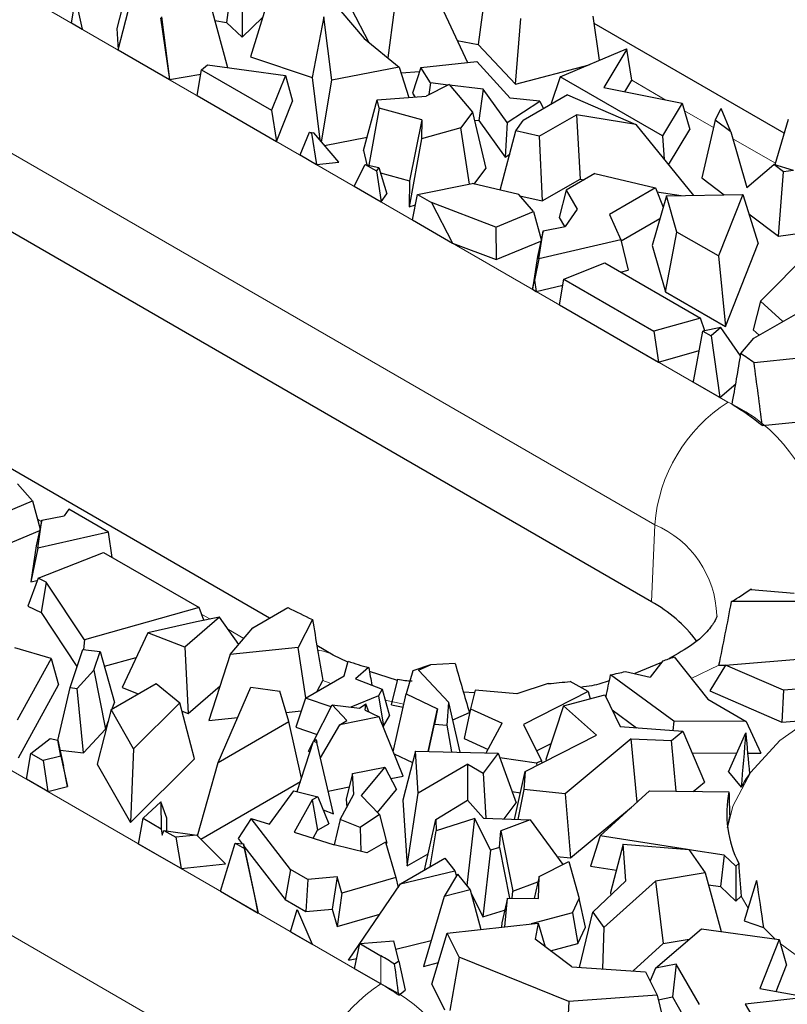
# Model space of a CAD drawing. Units: millimetres. Extents: x 0 to 420, y 0 to 297.
# Drawn here: x 163 to 170, y 76 to 86 of the extents above; entities that cross this region are included whole.
import ezdxf

# ---------------------------------------------------------------- set-up
doc = ezdxf.new("R2010")
doc.units = ezdxf.units.MM

msp = doc.modelspace()

# ---------------------------------------------------------------- linework, layer by layer
at = {"color": 8, "linetype": 'Continuous', "lineweight": 18}
for p, q in [((155.4925, 90.1366), (169.6346, 81.9726)), ((168.9285, 80.7911), (154.7864, 88.9552)), ((145.7816, 88.2045), (166.2877, 76.3666)), ((165.5815, 75.1851), (145.0754, 87.023)), ((169.0361, 84.8843), (168.7064, 85.0746)), ((169.4951, 84.6193), (169.2138, 84.7817)), ((170.0921, 84.2747), (169.682, 84.5114)), ((163.0167, 80.821), (162.9756, 80.8447)), ((168.8957, 80.049), (168.9285, 80.7911)), ((164.6411, 79.8833), (164.5579, 79.9313)), ((164.9656, 79.696), (164.817, 79.7817)), ((169.5473, 79.4381), (169.2802, 79.3112)), ((166.5087, 79.0638), (166.3302, 79.1022)), ((169.8296, 77.0979), (169.7605, 77.2118)), ((170.091, 76.7986), (169.9773, 76.9119)), ((170.4138, 76.5536), (170.1378, 76.7571)), ((166.2877, 76.6387), (166.2877, 76.3666))]:
    msp.add_line(p, q, dxfattribs=at)
at = {"color": 7, "linetype": 'Continuous', "lineweight": 25}
for p, q in [((168.8957, 80.049), (154.7536, 88.2131)), ((165.562, 86.1417), (166.1261, 85.4767)), ((163.8641, 86.0406), (163.7413, 85.5748)), ((167.3063, 86.0194), (167.2252, 85.4191)), ((164.8375, 85.9342), (164.7995, 85.6328)), ((165.2038, 85.8664), (165.0306, 85.302)), ((163.303, 85.6277), (163.3417, 85.8584)), ((163.3417, 85.8584), (163.4079, 85.5672)), ((163.755, 85.3668), (163.8774, 85.8405)), ((164.9489, 85.8288), (164.9491, 85.4913)), ((166.8702, 85.788), (167.1228, 85.246)), ((164.163, 85.6757), (164.2481, 85.0822)), ((164.1736, 85.6852), (164.2487, 85.0827)), ((164.6547, 85.765), (164.8071, 85.198)), ((164.9491, 85.4913), (165.1463, 85.679)), ((165.7386, 85.6856), (165.6257, 85.1007)), ((165.813, 85.0768), (165.7386, 85.6856)), ((165.9994, 85.7678), (166.1725, 85.4389)), ((166.4157, 85.7545), (166.3532, 85.2918)), ((168.3964, 85.2675), (168.3331, 85.6922)), ((163.303, 85.6277), (163.4079, 85.5672)), ((164.6854, 85.6508), (164.7995, 85.6328)), ((164.7995, 85.6328), (164.9491, 85.4913)), ((167.5848, 85.0364), (167.6357, 85.6689)), ((170.1767, 84.5639), (168.3436, 85.6222)), ((163.7413, 85.5748), (163.755, 85.3668)), ((166.1261, 85.4767), (166.4636, 85.2019)), ((167.0243, 85.4574), (167.2252, 85.4191)), ((167.2252, 85.4191), (167.5848, 85.0364)), ((163.755, 85.3668), (164.2481, 85.0822)), ((165.0306, 85.302), (165.6257, 85.1007)), ((168.0161, 85.1075), (168.6551, 85.3764)), ((168.6602, 85.3734), (168.4379, 85.0044)), ((168.6602, 85.3734), (168.6551, 85.3764)), ((168.7064, 85.0746), (168.6602, 85.3734)), ((164.5591, 85.1748), (164.6168, 85.2242)), ((164.6168, 85.2242), (165.3662, 85.121)), ((166.4636, 85.2019), (165.813, 85.0768)), ((166.4636, 85.2019), (166.5583, 84.9095)), ((166.6712, 85.1976), (167.2143, 85.2558)), ((167.2143, 85.2558), (167.535, 84.9029)), ((167.5848, 85.0364), (168.2946, 85.2247)), ((164.2487, 85.0827), (164.552, 85.133)), ((164.5168, 84.9271), (164.5591, 85.1748)), ((164.5591, 85.1748), (165.2328, 84.7859)), ((165.3662, 85.121), (165.2328, 84.7859)), ((165.3662, 85.121), (165.4365, 84.874)), ((166.4816, 85.1466), (166.659, 85.1597)), ((166.6712, 85.1976), (166.5917, 84.9514)), ((166.7672, 85.0494), (166.6712, 85.1976)), ((168.0161, 85.1075), (167.9267, 84.8415)), ((169.0029, 84.5379), (168.0161, 85.1075)), ((164.2481, 85.0822), (164.2487, 85.0827)), ((165.6257, 85.1007), (165.6991, 84.4997)), ((165.7135, 84.4829), (165.813, 85.0768)), ((166.9445, 85.0334), (166.723, 84.9225)), ((166.7672, 85.0494), (166.7508, 84.9364)), ((166.9354, 85.0288), (166.7672, 85.0494)), ((166.9445, 85.0334), (167.17, 84.7676)), ((167.2739, 84.9875), (166.9499, 85.0271)), ((168.6397, 84.9639), (168.7064, 85.0746)), ((164.5168, 84.9271), (165.2819, 84.4854)), ((166.2514, 84.8852), (166.723, 84.9225)), ((166.5917, 84.9514), (166.6159, 84.914)), ((167.2739, 84.9875), (167.2316, 84.6858)), ((167.5056, 84.6686), (167.2739, 84.9875)), ((168.0881, 84.9347), (167.6592, 84.6871)), ((168.0881, 84.9347), (168.7458, 84.6493)), ((168.4379, 85.0044), (169.1926, 84.8528)), ((165.2819, 84.4854), (165.4365, 84.874)), ((166.1189, 84.3989), (166.2514, 84.8852)), ((166.2703, 84.8055), (166.2514, 84.8852)), ((167.5056, 84.6686), (167.8212, 84.8734)), ((167.8212, 84.8734), (167.535, 84.9029)), ((167.8212, 84.8734), (167.8547, 84.8)), ((169.1926, 84.8528), (169.0029, 84.5379)), ((169.1926, 84.8528), (169.2675, 84.6016)), ((165.2328, 84.7859), (165.2819, 84.4854)), ((166.2703, 84.8055), (166.17, 84.2563)), ((166.6835, 84.6939), (166.2703, 84.8055)), ((167.17, 84.7676), (167.0581, 84.6175)), ((167.17, 84.7676), (167.2993, 84.225)), ((167.8143, 84.5357), (168.1732, 84.7429)), ((168.1732, 84.7429), (168.2076, 84.1224)), ((168.7458, 84.6493), (168.1732, 84.7429)), ((169.5118, 84.6914), (169.5692, 84.8038)), ((169.6632, 84.5765), (169.5692, 84.8038)), ((166.6835, 84.6939), (166.5649, 84.1067)), ((166.6835, 84.6939), (166.679, 84.5104)), ((167.1882, 84.6911), (167.2316, 84.6858)), ((167.2316, 84.6858), (167.4875, 84.3336)), ((167.5056, 84.6686), (167.4875, 84.3336)), ((167.5898, 84.5881), (167.6592, 84.6871)), ((168.7458, 84.6493), (169.3004, 83.9651)), ((169.5118, 84.6914), (169.3823, 84.1333)), ((169.6632, 84.5765), (169.5118, 84.6914)), ((170.2155, 84.6965), (170.0877, 84.2595)), ((165.5083, 84.3546), (165.5985, 84.5748)), ((165.5985, 84.5748), (165.6169, 84.5641)), ((165.5985, 84.5748), (165.6418, 84.5669)), ((165.6418, 84.5669), (165.6169, 84.5641)), ((165.6169, 84.5641), (165.6671, 84.263)), ((165.8812, 84.2866), (165.6418, 84.5669)), ((167.0581, 84.6175), (166.679, 84.5104)), ((167.1411, 84.0737), (167.0581, 84.6175)), ((167.4392, 84.0157), (167.5898, 84.5881)), ((167.8143, 84.5357), (167.5898, 84.5881)), ((169.0029, 84.5379), (169.0196, 84.3115)), ((169.0616, 84.2598), (169.2675, 84.6016)), ((169.6632, 84.5765), (169.8178, 84.0425)), ((165.7437, 84.4476), (166.1537, 84.5264)), ((166.679, 84.5104), (166.5588, 83.8565)), ((167.8143, 84.5357), (167.8424, 83.9115)), ((165.5083, 84.3546), (165.6671, 84.263)), ((166.1189, 84.3989), (166.1517, 84.2606)), ((167.4875, 84.3336), (167.5302, 84.3613)), ((165.6671, 84.263), (165.8812, 84.2866)), ((166.0301, 84.0534), (166.1366, 84.2641)), ((166.1366, 84.2641), (166.2459, 84.201)), ((166.1366, 84.2641), (166.2686, 84.2333)), ((169.8178, 84.0425), (170.0758, 84.263)), ((170.1682, 84.1929), (170.0758, 84.263)), ((170.2668, 84.2065), (170.0758, 84.263)), ((166.2686, 84.2333), (166.2459, 84.201)), ((166.2459, 84.201), (166.2911, 83.9028)), ((166.2686, 84.2333), (166.3451, 83.9798)), ((166.2839, 84.1825), (166.5649, 84.1067)), ((167.1871, 84.0746), (167.2993, 84.225)), ((168.3493, 84.175), (168.073, 84.0155)), ((168.3493, 84.175), (168.935, 84.0382)), ((170.121, 83.5722), (170.1682, 84.1929)), ((170.2668, 84.2065), (170.1682, 84.1929)), ((166.5649, 84.1067), (166.5588, 83.8565)), ((166.6396, 83.9738), (167.1681, 84.079)), ((167.6165, 83.9743), (167.1681, 84.079)), ((167.8424, 83.9115), (168.2076, 84.1224)), ((168.2076, 84.1224), (168.247, 84.116)), ((169.3823, 84.1333), (169.5961, 83.9709)), ((166.0301, 84.0534), (166.2911, 83.9028)), ((166.2911, 83.9028), (166.3451, 83.9798)), ((166.5934, 83.7283), (166.6396, 83.9738)), ((166.6396, 83.9738), (166.7743, 83.896)), ((167.7607, 83.8099), (167.6165, 83.9743)), ((168.073, 84.0155), (168.0055, 83.7523)), ((168.073, 84.0155), (168.1815, 83.8341)), ((168.935, 84.0382), (168.4909, 83.7818)), ((168.935, 84.0382), (169.0093, 83.8529)), ((168.9498, 84.0011), (169.1837, 83.9629)), ((169.0402, 83.9601), (169.7776, 83.9744)), ((169.7776, 83.9744), (169.5421, 83.3815)), ((169.7776, 83.9744), (169.9264, 83.5009)), ((166.5588, 83.8565), (166.6208, 83.874)), ((167.3965, 83.6599), (166.7743, 83.896)), ((166.7743, 83.896), (166.9795, 83.5053)), ((167.6275, 83.9618), (167.8424, 83.9115)), ((169.0402, 83.9601), (168.9018, 83.4809)), ((169.1428, 83.612), (169.0402, 83.9601)), ((167.3965, 83.6599), (167.7607, 83.8099)), ((167.7607, 83.8099), (167.8327, 83.5394)), ((168.1815, 83.8341), (168.0639, 83.6663)), ((168.4909, 83.7818), (168.6021, 83.536)), ((169.836, 83.7887), (170.121, 83.5722)), ((166.5934, 83.7283), (166.9795, 83.5053)), ((168.0055, 83.7523), (168.0577, 83.6651)), ((168.6043, 83.5271), (168.9774, 83.7425)), ((167.3965, 83.6599), (167.3978, 83.3466)), ((167.8517, 83.624), (167.7964, 83.3767)), ((167.8116, 83.355), (167.8517, 83.624)), ((167.8517, 83.624), (168.0639, 83.6663)), ((169.0332, 83.035), (169.1428, 83.612)), ((169.5421, 83.3815), (169.1428, 83.612)), ((170.121, 83.5722), (170.5202, 83.6272)), ((166.9795, 83.5053), (167.3978, 83.3466)), ((167.3978, 83.3466), (167.8294, 83.5243)), ((168.6021, 83.536), (167.8116, 83.355)), ((168.6021, 83.536), (168.6721, 83.2434)), ((169.6092, 82.7024), (169.9264, 83.5009)), ((168.9018, 83.4809), (169.0332, 83.035)), ((169.9468, 82.9446), (170.4485, 83.4517)), ((167.7964, 83.3767), (167.7493, 83.0609)), ((167.8116, 83.355), (167.7689, 83.1476)), ((168.0508, 83.1591), (168.4459, 83.3145)), ((168.4459, 83.3145), (169.368, 82.7821)), ((169.5421, 83.3815), (169.6092, 82.7024)), ((168.5983, 83.2265), (168.6721, 83.2434)), ((167.7493, 83.0609), (167.7689, 83.1476)), ((167.7689, 83.1476), (167.7852, 83.0402)), ((168.0085, 82.9113), (168.0508, 83.1591)), ((168.0508, 83.1591), (168.92, 82.6573)), ((167.7493, 83.0609), (167.7852, 83.0402)), ((167.7852, 83.0402), (168.0405, 83.0987)), ((169.0332, 83.035), (169.6092, 82.7024)), ((169.9468, 82.9446), (169.878, 82.6713)), ((170.1639, 82.7502), (169.9468, 82.9446)), ((168.0085, 82.9113), (168.9641, 82.3597)), ((169.8845, 82.5889), (170.4527, 82.917)), ((169.368, 82.7821), (168.92, 82.6573)), ((169.4112, 82.6604), (169.368, 82.7821)), ((168.92, 82.6573), (168.9641, 82.3597)), ((169.3042, 82.1881), (169.3925, 82.6567)), ((169.5647, 82.6908), (169.3925, 82.6567)), ((169.3925, 82.6567), (169.472, 82.6108)), ((169.5647, 82.6908), (169.472, 82.6108)), ((169.7559, 82.4189), (169.5647, 82.6908)), ((169.878, 82.6713), (169.9365, 82.619)), ((169.472, 82.6108), (169.5567, 82.0175)), ((169.7596, 82.4403), (169.8845, 82.5889)), ((168.9641, 82.3597), (169.3572, 82.4693)), ((170.3218, 82.3974), (169.886, 82.3525)), ((169.3001, 82.1657), (169.3042, 82.1881)), ((169.5567, 82.0175), (169.3001, 82.1657)), ((169.5567, 82.0175), (169.709, 82.1489)), ((169.9643, 81.7472), (170.3508, 81.7871)), ((165.2122, 79.8917), (162.252, 81.6006)), ((162.9288, 81.0205), (162.7846, 81.1849)), ((162.5646, 80.8705), (162.9288, 81.0205)), ((162.9288, 81.0205), (163.0008, 80.75)), ((163.2779, 80.9424), (163.232, 80.8769)), ((163.6605, 80.7215), (163.2779, 80.9424)), ((163.0198, 80.8346), (163.232, 80.8769)), ((163.0198, 80.8346), (162.9645, 80.5873)), ((162.9797, 80.5656), (163.0198, 80.8346)), ((162.6139, 80.577), (162.9975, 80.7349)), ((163.6605, 80.7215), (162.9797, 80.5656)), ((163.6977, 80.4767), (163.6605, 80.7215)), ((162.9645, 80.5873), (162.913, 80.2416)), ((162.9797, 80.5656), (162.913, 80.2416)), ((162.9814, 80.2763), (163.614, 80.5251)), ((163.614, 80.5251), (164.5361, 79.9927)), ((162.9814, 80.2763), (162.8839, 80.0068)), ((163.0615, 80.2377), (162.9814, 80.2763)), ((162.913, 80.2416), (162.9739, 80.2555)), ((163.0615, 80.2377), (163.0121, 79.9452)), ((163.4288, 79.6841), (163.0615, 80.2377)), ((169.8574, 80.1744), (169.8589, 80.1663)), ((169.8589, 80.1663), (170.2723, 80.1328)), ((162.8839, 80.0068), (163.0121, 79.9452)), ((164.5361, 79.9927), (163.4288, 79.6841)), ((164.5793, 79.871), (164.5361, 79.9927)), ((165.0526, 79.7995), (165.3918, 79.9953)), ((170.3511, 80.0533), (169.6685, 80.0508)), ((163.0121, 79.9452), (163.3572, 79.4249)), ((164.7328, 79.9014), (164.3965, 79.6112)), ((164.7328, 79.9014), (164.511, 79.8575)), ((164.9175, 79.6388), (164.7328, 79.9014)), ((164.511, 79.8575), (164.0418, 79.7514)), ((164.8348, 79.5405), (165.0526, 79.7995)), ((165.6274, 79.8795), (165.4899, 79.608)), ((164.0418, 79.7514), (163.7921, 79.2235)), ((164.3965, 79.6112), (164.0418, 79.7514)), ((163.1084, 79.5036), (162.7567, 79.6063)), ((163.4288, 79.6841), (163.4192, 79.5887)), ((164.3965, 79.6112), (164.4281, 78.9721)), ((165.4899, 79.608), (164.8348, 79.5405)), ((165.5641, 79.1229), (165.4899, 79.608)), ((165.8283, 79.5361), (165.6704, 79.6272)), ((163.2899, 79.2228), (163.412, 79.5895)), ((163.412, 79.5895), (163.5811, 79.5708)), ((163.5205, 79.3888), (163.5811, 79.5708)), ((163.5811, 79.5708), (163.7187, 79.0802)), ((163.6212, 79.4279), (163.9294, 79.5138)), ((164.8348, 79.5405), (164.6283, 78.9059)), ((165.9688, 79.4688), (165.8283, 79.5361)), ((169.115, 79.5182), (169.441, 79.1096)), ((169.609, 79.44), (171.243, 79.5706)), ((163.1084, 79.5036), (162.7813, 78.91)), ((163.1084, 79.5036), (163.1796, 79.2486)), ((165.9319, 79.3352), (165.9706, 79.4755)), ((166.1697, 79.4153), (166.044, 79.3076)), ((166.7657, 79.4432), (166.5949, 79.3841)), ((166.65, 79.3908), (166.7657, 79.4432)), ((167.0039, 79.4541), (166.7657, 79.4432)), ((168.9944, 79.4658), (168.7347, 79.3567)), ((169.0053, 79.4798), (168.8829, 79.322)), ((169.609, 79.44), (169.4598, 79.1901)), ((169.5473, 79.4381), (169.608, 79.4384)), ((170.1686, 79.197), (169.609, 79.44)), ((163.5205, 79.3888), (163.3583, 79.2152)), ((163.5205, 79.3888), (163.6325, 78.8214)), ((165.5609, 79.121), (165.9319, 79.3352)), ((166.4479, 79.2907), (166.1769, 79.3774)), ((166.5949, 79.3841), (166.5304, 79.1611)), ((166.65, 79.3908), (166.9438, 79.0786)), ((169.1113, 78.8989), (168.5024, 79.3456)), ((168.646, 79.3775), (168.8829, 79.322)), ((162.7919, 78.5452), (163.1796, 79.2486)), ((163.6867, 79.011), (164.1211, 79.2618)), ((163.7921, 79.2235), (163.948, 79.1619)), ((164.1211, 79.2618), (164.3497, 79.0754)), ((164.4281, 78.9721), (164.7365, 79.2382)), ((164.7196, 78.5013), (165.035, 79.2273)), ((165.035, 79.2273), (165.3139, 79.187)), ((165.6747, 79.1867), (165.7282, 79.2923)), ((166.044, 79.3076), (166.3015, 79.2075)), ((166.3884, 79.0577), (166.4516, 79.3049)), ((167.9017, 79.2607), (167.5969, 79.1625)), ((168.2849, 79.1837), (168.1142, 79.2822)), ((163.1729, 78.7142), (163.2899, 79.2228)), ((163.2899, 79.2228), (163.3583, 79.2152)), ((163.4208, 78.5948), (163.3583, 79.2152)), ((165.4007, 78.8946), (165.3139, 79.187)), ((166.263, 79.1437), (165.997, 79.0334)), ((166.3015, 79.2075), (166.263, 79.1437)), ((166.263, 79.1437), (166.3124, 78.8502)), ((166.3015, 79.2075), (166.3719, 78.9488)), ((166.4064, 78.6038), (166.5304, 79.1611)), ((166.5304, 79.1611), (166.8332, 79.018)), ((167.1898, 79.1717), (167.084, 79.1793)), ((167.1958, 79.1965), (167.1524, 79.0187)), ((167.5969, 79.1625), (167.1958, 79.1965)), ((168.2849, 79.1837), (167.6621, 78.8671)), ((168.0485, 79.046), (168.4481, 79.1537)), ((168.2849, 79.1837), (168.3063, 79.1155)), ((168.4481, 79.1537), (168.5941, 78.847)), ((169.4598, 79.1901), (170.1526, 78.8893)), ((170.1686, 79.197), (170.1526, 78.8893)), ((170.4617, 79.2204), (170.1686, 79.197)), ((163.6978, 79.0174), (163.7187, 79.0802)), ((164.3497, 79.0754), (163.902, 78.6311)), ((164.4893, 78.5347), (164.3497, 79.0754)), ((165.5609, 79.121), (165.4659, 78.842)), ((165.8073, 79.0363), (165.5609, 79.121)), ((165.6415, 78.7096), (165.8174, 79.0563)), ((165.9593, 78.9055), (165.8174, 79.0563)), ((165.8174, 79.0563), (166.082, 79.0226)), ((166.082, 79.0226), (166.1417, 79.0647)), ((166.1371, 79.0051), (166.1417, 79.0647)), ((166.1715, 78.9881), (166.1417, 79.0647)), ((166.3884, 79.0577), (166.5023, 79.0348)), ((166.9267, 78.8596), (166.9438, 79.0786)), ((167.0514, 78.6003), (166.9438, 79.0786)), ((168.0485, 79.046), (167.8766, 78.5302)), ((168.366, 78.7625), (168.0485, 79.046)), ((169.441, 79.1096), (169.8095, 78.8969)), ((163.6867, 79.011), (163.5525, 78.4851)), ((163.902, 78.6311), (163.6867, 79.011)), ((164.3705, 78.9949), (164.4281, 78.9721)), ((165.3745, 78.9828), (165.5189, 78.9977)), ((166.2695, 78.9399), (165.8913, 78.8636)), ((166.1371, 79.0051), (166.2695, 78.9399)), ((166.5016, 78.3704), (166.2695, 78.9399)), ((166.3124, 78.8502), (166.3719, 78.9488)), ((166.7442, 78.6072), (166.8332, 79.018)), ((166.8332, 79.018), (166.8038, 78.8714)), ((166.9816, 78.9104), (167.1413, 78.9827)), ((167.1524, 79.0187), (167.0895, 78.732)), ((167.1524, 79.0187), (167.4575, 78.8785)), ((168.5178, 79.0073), (168.7519, 78.8355)), ((163.6325, 78.8214), (163.6571, 78.8953)), ((164.6283, 78.9059), (164.9079, 78.9347)), ((164.7196, 78.5013), (165.4007, 78.8946)), ((165.5218, 78.3497), (165.4007, 78.8946)), ((165.7045, 78.5471), (165.8913, 78.8636)), ((165.8913, 78.8636), (165.9593, 78.9055)), ((166.307, 78.8479), (166.3124, 78.8502)), ((166.7468, 78.6072), (166.8038, 78.8714)), ((166.8038, 78.8714), (166.9267, 78.8596)), ((166.9726, 78.6021), (166.9267, 78.8596)), ((167.3036, 78.5946), (167.4575, 78.8785)), ((167.6621, 78.8671), (167.8351, 78.5169)), ((168.5941, 78.847), (169.1986, 78.8031)), ((169.1113, 78.8989), (169.103, 78.81)), ((169.8095, 78.8969), (169.1113, 78.8989)), ((169.8095, 78.8969), (169.9521, 78.5904)), ((170.1526, 78.8893), (170.3988, 78.909)), ((163.4208, 78.5948), (163.6325, 78.8214)), ((165.4659, 78.842), (165.6726, 78.7709)), ((167.6785, 78.413), (168.366, 78.7625)), ((169.0894, 78.7129), (169.1986, 78.8031)), ((169.1986, 78.8031), (169.4065, 78.312)), ((169.6397, 78.4112), (169.8066, 78.7858)), ((162.9114, 78.5878), (163.0973, 78.7318)), ((163.0973, 78.7318), (163.1729, 78.7144)), ((163.2026, 78.5622), (163.1729, 78.7144)), ((163.1729, 78.7144), (163.2273, 78.4662)), ((165.4798, 78.2199), (165.6376, 78.7073)), ((165.5911, 78.6103), (165.6329, 78.6928)), ((165.6376, 78.7073), (165.6619, 78.7222)), ((165.6376, 78.7073), (165.6699, 78.6947)), ((165.6619, 78.7222), (165.6699, 78.6947)), ((165.8314, 78.0058), (165.6699, 78.6947)), ((167.0895, 78.732), (167.3205, 78.6259)), ((167.7874, 78.6134), (167.9282, 78.6849)), ((168.6995, 78.7286), (168.0629, 78.2)), ((168.6995, 78.7286), (169.0894, 78.7129)), ((168.7576, 78.1175), (168.6995, 78.7286)), ((169.1357, 78.224), (169.0894, 78.7129)), ((162.8694, 78.3399), (162.9114, 78.5878)), ((162.9114, 78.5878), (163.0299, 78.5194)), ((163.2026, 78.5622), (163.0299, 78.5194)), ((163.1936, 78.62), (163.4208, 78.5948)), ((163.2026, 78.5622), (163.2659, 78.2688)), ((163.902, 78.6311), (163.8718, 77.9218)), ((165.5911, 78.6103), (165.6024, 78.5984)), ((166.4146, 78.5838), (166.5916, 78.5001)), ((166.62, 78.61), (166.4976, 78.1364)), ((166.6469, 78.2066), (166.62, 78.61)), ((166.62, 78.61), (167.4169, 78.5921)), ((167.4169, 78.5921), (167.274, 78.3978)), ((167.4169, 78.5921), (167.5917, 78.1117)), ((169.2878, 78.5923), (169.7198, 78.591)), ((169.8237, 78.5907), (169.9521, 78.5904)), ((163.0299, 78.5194), (163.0747, 78.2214)), ((163.2659, 78.2688), (163.2273, 78.4662)), ((163.5525, 78.4851), (163.8718, 77.9218)), ((163.8718, 77.9218), (164.4893, 78.5347)), ((164.5188, 77.7942), (164.7196, 78.5013)), ((167.1261, 78.4832), (166.6469, 78.2066)), ((167.1261, 78.1343), (167.1261, 78.4832)), ((167.1261, 78.4832), (167.274, 78.3978)), ((167.7888, 78.4934), (167.4341, 78.5447)), ((167.8351, 78.5169), (167.7888, 78.4934)), ((167.7888, 78.4934), (167.79, 78.4697)), ((167.8351, 78.5169), (167.8402, 78.4952)), ((167.8766, 78.5302), (167.8884, 78.5197)), ((166.0136, 78.3949), (165.9532, 78.1469)), ((166.0136, 78.3949), (166.3255, 78.4544)), ((166.027, 78.1946), (166.0136, 78.3949)), ((166.3255, 78.4544), (166.0978, 78.1828)), ((166.3255, 78.4544), (166.4389, 78.2396)), ((166.3825, 78.3464), (166.5016, 78.3704)), ((167.274, 78.3978), (167.3003, 77.9638)), ((167.5748, 77.9527), (167.6785, 78.413)), ((167.6785, 78.413), (167.6669, 78.242)), ((169.6397, 78.4112), (169.7622, 78.2635)), ((163.0747, 78.2214), (162.8694, 78.3399)), ((164.5501, 77.7632), (165.5116, 78.3183)), ((169.2979, 78.2223), (169.4065, 78.312)), ((163.0747, 78.2214), (163.2659, 78.2688)), ((165.2127, 77.9062), (165.4467, 78.2279)), ((165.4467, 78.2279), (165.6807, 78.1712)), ((165.78, 78.2249), (165.9821, 78.2657)), ((165.8959, 77.9529), (166.027, 78.1946)), ((166.0978, 78.1828), (166.2737, 78.0007)), ((166.2549, 78.0202), (166.4389, 78.2396)), ((166.5398, 77.5045), (166.6469, 78.2066)), ((167.5521, 78.2205), (167.6325, 78.2089)), ((167.6669, 78.242), (167.6082, 77.9514)), ((168.0629, 78.2), (167.6669, 78.242)), ((168.0629, 78.2), (168.1162, 77.581)), ((168.401, 77.7951), (168.8784, 78.2267)), ((168.8784, 78.2267), (169.6438, 78.2186)), ((163.9943, 77.9627), (164.165, 78.12)), ((164.2225, 77.9647), (164.165, 78.12)), ((164.165, 78.12), (164.1679, 77.8625)), ((165.6256, 78.1393), (165.4527, 77.83)), ((165.6807, 78.1712), (165.6256, 78.1393)), ((165.6256, 78.1393), (165.6772, 77.849)), ((165.6807, 78.1712), (165.7841, 77.9107)), ((165.9532, 78.1469), (165.9584, 78.0682)), ((166.4976, 78.1364), (166.5398, 77.5045)), ((166.8184, 77.9515), (167.1243, 78.1363)), ((167.1243, 78.1363), (167.2767, 77.9647)), ((167.4776, 77.9566), (167.5917, 78.1117)), ((165.7309, 78.0448), (165.8314, 78.0058)), ((166.2737, 78.0007), (166.0883, 77.8736)), ((166.2737, 78.0007), (166.3449, 77.7246)), ((168.1162, 77.581), (168.7047, 78.0696)), ((163.9517, 77.7151), (163.9943, 77.9627)), ((163.9943, 77.9627), (164.1679, 77.8625)), ((164.2239, 77.8423), (164.2225, 77.9647)), ((165.0355, 77.9625), (164.9106, 77.7687)), ((165.4152, 77.4708), (165.0355, 77.9625)), ((165.0355, 77.9625), (165.2127, 77.9062)), ((165.6772, 77.849), (165.7841, 77.9107)), ((165.8959, 77.9529), (165.8369, 77.708)), ((166.0883, 77.8736), (165.8959, 77.9529)), ((166.707, 77.4644), (166.8184, 77.9515)), ((166.8184, 77.9515), (166.8216, 77.8425)), ((167.1921, 77.9619), (166.8216, 77.8425)), ((167.1197, 77.3165), (167.1921, 77.9619)), ((167.343, 77.6563), (167.1921, 77.9619)), ((167.2767, 77.9647), (167.7257, 77.9467)), ((167.7257, 77.9467), (167.4435, 77.8414)), ((167.7257, 77.9467), (168.0414, 77.5164)), ((164.1679, 77.8625), (164.1797, 77.801)), ((164.1797, 77.801), (164.1959, 77.8463)), ((164.1959, 77.8463), (164.311, 77.7799)), ((164.1959, 77.8463), (164.5118, 77.8012)), ((164.5118, 77.8012), (164.311, 77.7799)), ((164.5118, 77.8012), (164.7907, 77.5241)), ((165.4527, 77.83), (165.8375, 77.7078)), ((165.6343, 77.7723), (165.6772, 77.849)), ((166.0883, 77.8736), (166.0955, 77.6442)), ((166.7616, 77.4959), (166.8216, 77.8425)), ((167.4328, 77.6829), (167.4435, 77.8414)), ((167.4435, 77.8414), (167.5586, 77.2592)), ((164.3615, 77.4785), (163.9517, 77.7151)), ((164.311, 77.7799), (164.3615, 77.4785)), ((164.7397, 77.2602), (164.8809, 77.723)), ((164.8809, 77.723), (164.9712, 77.6709)), ((164.8809, 77.723), (164.9627, 77.7156)), ((164.9106, 77.7687), (164.9507, 77.7167)), ((165.0698, 77.2302), (164.9627, 77.7156)), ((164.9627, 77.7156), (164.9712, 77.6709)), ((166.1527, 77.6301), (165.8375, 77.7078)), ((166.3323, 77.7338), (166.1527, 77.6301)), ((166.3323, 77.7338), (166.4318, 77.3917)), ((166.3366, 77.719), (166.3449, 77.7246)), ((168.401, 77.7951), (168.3084, 77.5023)), ((169.244, 77.6626), (168.401, 77.7951)), ((168.6253, 77.7132), (168.5024, 77.2475)), ((168.6487, 77.3599), (168.6253, 77.7132)), ((168.6253, 77.7132), (169.2579, 77.6614)), ((164.9672, 77.6953), (165.3659, 77.179)), ((164.9712, 77.6709), (165.104, 77.0499)), ((166.5398, 77.5045), (166.743, 77.6218)), ((167.343, 77.6563), (167.2693, 77.0138)), ((167.4328, 77.6829), (167.343, 77.6563)), ((167.4328, 77.6829), (167.5284, 77.1941)), ((169.2579, 77.6614), (169.4158, 77.4377)), ((169.5986, 77.6068), (169.2587, 77.6603)), ((164.3615, 77.4785), (164.7907, 77.5241)), ((166.477, 77.3317), (166.9047, 77.5786)), ((166.9047, 77.5786), (167.0015, 77.4569)), ((167.8127, 77.4025), (168.1, 77.5456)), ((167.9837, 77.5951), (168.1162, 77.581)), ((168.1, 77.5456), (168.2009, 77.1891)), ((169.5986, 77.6068), (169.5607, 77.3055)), ((169.7101, 77.5014), (169.5986, 77.6068)), ((169.7378, 77.5278), (169.7101, 77.5014)), ((165.4152, 77.4708), (165.3659, 77.179)), ((165.5835, 77.3736), (165.4152, 77.4708)), ((166.477, 77.3317), (167.0015, 77.4569)), ((167.0263, 77.4257), (166.8973, 77.2079)), ((167.0015, 77.4569), (167.0151, 77.4069)), ((167.0263, 77.4257), (167.1469, 77.2741)), ((168.3084, 77.5023), (168.5593, 77.4629)), ((169.4158, 77.4377), (168.9347, 77.3579)), ((169.4158, 77.4377), (169.5683, 76.8706)), ((169.7101, 77.5014), (169.7103, 77.164)), ((165.5835, 77.3736), (165.5628, 77.0654)), ((165.8647, 77.3973), (165.5835, 77.3736)), ((165.8647, 77.3973), (165.8162, 77.0868)), ((165.9096, 77.2428), (165.8647, 77.3973)), ((166.4318, 77.3917), (165.9096, 77.2428)), ((165.9766, 76.5944), (166.477, 77.3317)), ((166.4318, 77.3917), (166.4531, 77.2964)), ((167.5586, 77.2592), (167.8007, 77.3495)), ((167.8127, 77.4025), (167.7648, 77.1917)), ((167.806, 77.1912), (167.8127, 77.4025)), ((168.3327, 77.0592), (168.6487, 77.3599)), ((168.9347, 77.3579), (168.4385, 76.9093)), ((168.9347, 77.3579), (169.0099, 76.7554)), ((169.911, 77.3632), (169.7918, 76.9746)), ((164.7397, 77.2602), (165.104, 77.0499)), ((165.9096, 77.2428), (165.8648, 76.92)), ((167.1469, 77.2741), (166.8973, 77.2079)), ((167.1145, 77.3148), (167.1197, 77.3165)), ((167.1197, 77.3165), (167.1305, 77.2946)), ((167.1469, 77.2741), (167.2502, 76.8909)), ((167.1543, 77.2465), (167.2693, 77.0138)), ((167.5542, 77.1939), (167.5586, 77.2592)), ((168.5024, 77.2475), (168.5041, 77.2223)), ((169.4466, 77.3234), (169.5607, 77.3055)), ((169.5607, 77.3055), (169.7103, 77.164)), ((165.104, 77.0499), (165.0698, 77.2302)), ((165.3659, 77.179), (165.5628, 77.0654)), ((166.8973, 77.2079), (166.6975, 76.5359)), ((167.5087, 77.1944), (167.4529, 76.9567)), ((167.4843, 76.917), (167.5087, 77.1944)), ((167.5087, 77.1944), (167.806, 77.1912)), ((168.1365, 77.0527), (168.2009, 77.1891)), ((168.2609, 76.9151), (168.2009, 77.1891)), ((169.7103, 77.164), (169.7605, 77.2118)), ((165.4165, 76.8695), (165.48, 77.0831)), ((165.48, 77.0831), (165.6259, 76.7486)), ((165.5628, 77.0654), (165.8162, 77.0868)), ((165.8162, 77.0868), (165.8648, 76.92)), ((167.2693, 77.0138), (167.481, 77.0765)), ((168.1365, 77.0527), (167.7358, 76.9451)), ((168.1365, 77.0527), (168.1861, 76.7564)), ((168.2029, 76.5265), (168.3327, 77.0592)), ((168.3327, 77.0592), (168.4385, 76.9093)), ((165.8648, 76.92), (166.2775, 77.0377)), ((166.9282, 76.855), (167.8047, 76.9528)), ((167.4529, 76.9567), (167.4491, 76.9131)), ((167.8047, 76.9528), (167.7742, 76.7981)), ((167.8047, 76.9528), (167.8715, 76.725)), ((169.7918, 76.9746), (169.9773, 76.9119)), ((165.4165, 76.8695), (165.6259, 76.7486)), ((166.7799, 76.3632), (166.9282, 76.855)), ((167.0426, 76.6238), (166.9282, 76.855)), ((168.1861, 76.7564), (168.2609, 76.9151)), ((168.4385, 76.9093), (168.4252, 76.5119)), ((168.9347, 76.5175), (169.378, 76.8968)), ((169.378, 76.8968), (170.1274, 76.7936)), ((166.0859, 76.7552), (166.4112, 76.7812)), ((166.4592, 76.5869), (166.4112, 76.7812)), ((166.4305, 76.7028), (166.7713, 76.7841)), ((168.1293, 76.5313), (167.7742, 76.7981)), ((169.0099, 76.7554), (169.2614, 76.7971)), ((170.1274, 76.7936), (169.9404, 76.3239)), ((170.1274, 76.7936), (170.1977, 76.5466)), ((166.0338, 76.5131), (166.0859, 76.7552)), ((166.0859, 76.7552), (166.2877, 76.6387)), ((167.9235, 76.6859), (168.1861, 76.7564)), ((168.7192, 76.4926), (169.0099, 76.7554)), ((165.9766, 76.5944), (166.0553, 76.6132)), ((166.4592, 76.5869), (166.4203, 76.5571)), ((166.4592, 76.5869), (166.5208, 76.3056)), ((166.6975, 76.5359), (166.8437, 76.5747)), ((167.0426, 76.6238), (166.9535, 76.1095)), ((168.0999, 76.1968), (167.0426, 76.6238)), ((166.2877, 76.3666), (166.0338, 76.5131)), ((168.1293, 76.5313), (168.8392, 76.4847)), ((168.8392, 76.4847), (168.9505, 76.2598)), ((168.9347, 76.5175), (168.8826, 76.3971)), ((169.1364, 76.5563), (168.9347, 76.5175)), ((169.1364, 76.5563), (169.0993, 76.2412)), ((169.3602, 76.1687), (169.1364, 76.5563)), ((170.0977, 76.2952), (170.1977, 76.5466)), ((166.4596, 76.2586), (166.5208, 76.3056)), ((166.7799, 76.3632), (166.9014, 76.1177)), ((169.9404, 76.3239), (170.4029, 76.2395)), ((168.0999, 76.1968), (168.08, 75.7901)), ((168.9505, 76.2598), (168.0999, 76.1968)), ((168.9505, 76.2598), (169.1011, 75.6582)), ((168.9618, 76.2148), (169.0993, 76.2412)), ((169.0993, 76.2412), (169.3107, 75.8749)), ((170.4029, 76.2395), (169.8017, 76.1732)), ((169.8017, 76.1732), (169.933, 75.9456))]:
    msp.add_line(p, q, dxfattribs=at)
at = {"color": 8, "linetype": 'Continuous', "lineweight": 18, "flags": 128}
for points in [[(169.631, 77.8722), (169.6804, 78.079), (169.8537, 78.4088), (170.1351, 78.7127), (170.5138, 78.9791), (170.9752, 79.1977), (171.5016, 79.3601), (172.0729, 79.4602), (172.6669, 79.4939), (173.261, 79.4602), (173.8322, 79.3601), (174.3587, 79.1977), (174.8201, 78.9791)], [(165.8051, 79.262), (165.7897, 79.2679), (165.7282, 79.2923)]]:
    msp.add_lwpolyline(points, dxfattribs=at)
at = {"color": 7, "linetype": 'Continuous', "lineweight": 25, "flags": 128}
msp.add_lwpolyline([(169.631, 77.8722), (169.6326, 77.8837), (169.6514, 77.9803)], dxfattribs=at)
at = {"color": 7, "linetype": 'Continuous', "lineweight": 25}
for centre, radius, start, end in [((168.4054, 80.3574), 2.4845, 53.42004, 56.97099), ((168.4055, 79.8183), 2.4801, 51.0582, 59.24101), ((168.3374, 82.29), 2.605, 300.73055, 305.69614), ((166.9288, 82.8238), 3.2192, 241.47974, 246.15406), ((168.2525, 78.8665), 1.3461, 36.78581, 61.45658), ((167.7645, 83.1999), 3.9216, 288.446, 290.14427), ((167.2792, 83.4461), 4.1807, 251.75935, 254.61025), ((167.5753, 83.8607), 4.6093, 281.60381, 283.43211), ((167.4919, 84.3607), 5.1164, 274.59423, 276.98611), ((170.9731, 77.602), 1.3798, 145.06826, 151.35106), ((170.6785, 78.0077), 1.056, 168.47688, 207.02857), ((164.9215, 74.2697), 2.7347, 56.76526, 60.02906), ((164.9432, 74.0333), 2.6929, 55.72822, 60.04861)]:
    msp.add_arc(centre, radius, start, end, dxfattribs=at)
at = {"color": 8, "linetype": 'Continuous', "lineweight": 18}
for centre, radius, start, end in [((170.4716, 80.6706), 1.5478, 122.73408, 175.53351), ((168.9862, 80.5582), 1.5559, 8.57921, 65.36931), ((168.5479, 79.8888), 0.9793, 1.685, 67.13028), ((165.6529, 79.2278), 0.3547, 60.83378, 85.8947), ((167.1246, 75.0646), 1.5478, 122.73408, 175.53351), ((165.6275, 74.9384), 1.5733, 10.52144, 65.19188)]:
    msp.add_arc(centre, radius, start, end, dxfattribs=at)
at = {"color": 7, "linetype": 'Continuous', "lineweight": 25}
for centre, major_axis, ratio, start_param, end_param in [((167.4815, 75.8675), (2.892, 13.4256), 0.071007, 5.197769, 5.239223), ((167.4815, 74.715), (-0.4946, 15.8343), 0.189753, 5.16664, 5.209773), ((167.4815, 91.1503), (-0.0181, 15.8589), 0.192005, 3.881295, 3.936928), ((167.4815, 76.1723), (-2.8226, 14.69), 0.077776, 1.300763, 1.341856), ((167.4815, 83.0717), (-2.3879, 15.1504), 0.124716, 1.794838, 1.806343), ((167.4815, 90.7837), (-1.7525, 15.5197), 0.160452, 2.37085, 2.416403), ((167.4815, 85.5017), (2.2537, 15.2478), 0.134297, 4.301391, 4.31673), ((167.4815, 95.0596), (0.9269, 15.7708), 0.183919, 3.105864, 3.153411), ((172.6669, 88.0397), (2.6199, 14.9423), 0.103858, 2.256734, 2.30206), ((172.6669, 80.8166), (-0.5954, 12.3687), 0.241438, 1.7241, 1.756458), ((172.6669, 79.4394), (-0.0678, 12.3436), 0.24663, 1.668503, 1.687926), ((172.6669, 68.4095), (-2.4682, 15.085), 0.118217, 0.902505, 0.928542), ((172.6669, 89.7359), (1.4297, 15.6412), 0.171888, 2.498839, 2.547544), ((164.1345, 78.2549), (-2.2943, 15.2198), 0.131546, 4.561045, 4.580798)]:
    msp.add_ellipse(centre, major_axis=major_axis, ratio=ratio, start_param=start_param, end_param=end_param, dxfattribs=at)
for points, knots in [([(169.5261, 79.9123), (169.5262, 79.9116), (169.5266, 79.9082), (169.523, 79.8844), (169.456, 79.7812), (169.3142, 79.6424), (169.1463, 79.5465), (169.0683, 79.5019)], [0, 0, 0, 0, 0.0685637, 0.3348186, 0.5586846, 0.7949389, 1, 1, 1, 1]), ([(168.4902, 79.2869), (168.4363, 79.2697), (168.3505, 79.2424), (168.2511, 79.2293), (168.2142, 79.2245)], [0, 0, 0, 0, 0.62934, 1, 1, 1, 1])]:
    msp.add_open_spline(points, degree=3, knots=knots, dxfattribs=at)

doc.saveas('drawing.dxf')
